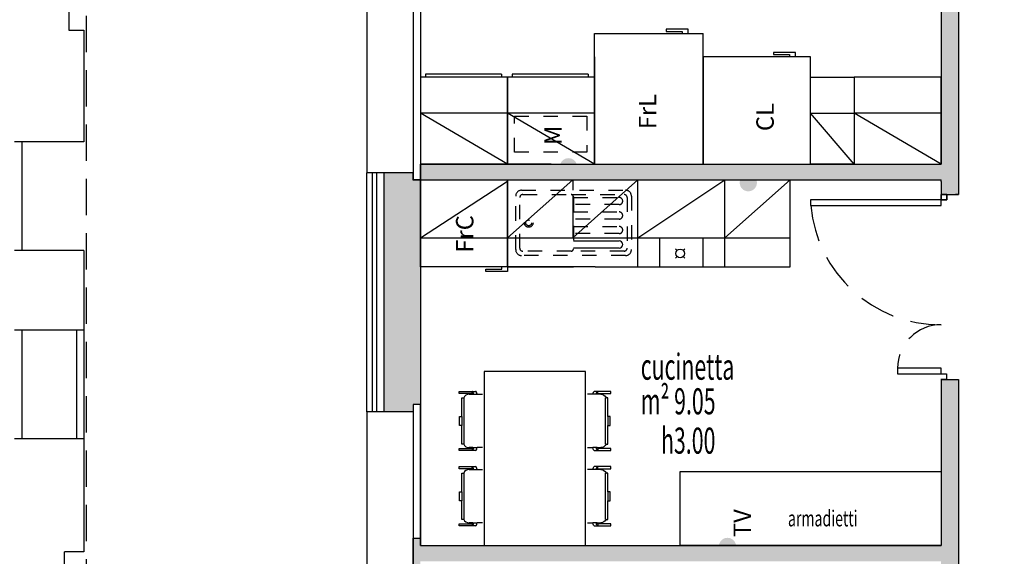
# Model space of a CAD drawing. Units: metres. Extents: x 1119 to 2078, y -1995 to -370.
# Drawn here: x 1584 to 1590, y -1658 to -1655 of the extents above; entities that cross this region are included whole.
import ezdxf
from ezdxf.enums import TextEntityAlignment as Align

# ---------------------------------------------------------------- set-up
doc = ezdxf.new("R2010")
doc.units = ezdxf.units.M
doc.header["$MEASUREMENT"] = 0
doc.linetypes.add('HIDDEN', pattern=[0.375, 0.25, -0.125])
for name, color, linetype in [('ARREDO', 13, 'CONTINUOUS'), ('INFISSI', 6, 'CONTINUOUS'), ('MURI', 7, 'CONTINUOUS'), ('PORTE', 6, 'CONTINUOUS'), ('RETINO MURI1', 251, 'CONTINUOUS'), ('SEZIONI', 7, 'CONTINUOUS'), ('SUPERFICI', 6, 'CONTINUOUS'), ('TESTI', 6, 'CONTINUOUS'), ('VISTE', 6, 'CONTINUOUS')]:
    doc.layers.add(name, color=color, linetype=linetype)
doc.styles.add('1', font='SIMPLEX.shx', dxfattribs={"width": 0.65})
doc.styles.add('ROMANS', font='ROMANS.SHX', dxfattribs={"width": 0.6})

msp = doc.modelspace()

# ---------------------------------------------------------------- hatches: boundary and pattern name
at = {"layer": 'ARREDO'}
for points in [[(1587.4186, -1655.8307, 1), (1587.4186, -1655.712, 1)], [(1588.659, -1655.9409, 1), (1588.659, -1655.8221, 1)], [(1588.5153, -1658.4511, 1), (1588.5153, -1658.3324, 1)]]:
    msp.add_hatch(color=256, dxfattribs=at).paths.add_polyline_path(points)
at = {"layer": 'RETINO MURI1'}
h = msp.add_hatch(color=256, dxfattribs=at)
h.dxf.hatch_style = 1
h.paths.add_polyline_path([(1597.1321, -1647.8193), (1597.1321, -1647.1169), (1597.0121, -1647.1169), (1597.0121, -1648.0219), (1596.6945, -1648.0219), (1596.6945, -1648.1419), (1597.0021, -1648.1419), (1597.0121, -1648.1419), (1597.0121, -1648.5926), (1597.1321, -1648.5926)])
h.paths.add_polyline_path([(1591.6986, -1645.5919), (1590.8786, -1645.5919), (1590.8786, -1644.3119), (1590.7686, -1644.3119), (1590.7686, -1645.7119), (1591.5786, -1645.7119), (1591.5786, -1646.5119), (1590.5992, -1646.5119), (1590.5992, -1646.6219), (1590.7677, -1646.6219), (1590.7677, -1647.8084), (1590.6711, -1648.0397), (1590.782, -1648.0857), (1590.782, -1648.0857), (1590.8779, -1647.856), (1590.9424, -1647.856), (1590.9422, -1647.7353), (1590.8786, -1647.7356), (1590.8786, -1646.6219), (1591.6986, -1646.6219)])
h.paths.add_polyline_path([(1589.7186, -1644.3119), (1589.5686, -1644.3119), (1589.5686, -1646.6219), (1589.7688, -1646.6219), (1589.7688, -1646.5119), (1589.7186, -1646.5119)])
h.paths.add_polyline_path([(1590.8786, -1644.0619), (1589.5479, -1644.0619), (1589.5479, -1644.3119), (1590.8786, -1644.3119)])
h.paths.add_polyline_path([(1587.6876, -1644.0619), (1586.1477, -1644.0619), (1586.1477, -1645.843), (1586.3477, -1645.843), (1586.3477, -1645.793), (1586.3977, -1645.793), (1586.3977, -1644.3119), (1587.6876, -1644.3119)])
h.paths.add_polyline_path([(1586.3977, -1647.6986), (1586.3477, -1647.6986), (1586.3477, -1647.6419), (1586.1477, -1647.6419), (1586.1477, -1649.6769), (1586.3477, -1649.6769), (1586.3477, -1649.6269), (1586.3977, -1649.6269), (1586.3977, -1649.6619), (1589.9883, -1649.6619), (1589.9883, -1649.6719), (1589.9883, -1650.2895), (1590.1083, -1650.2895), (1590.1083, -1649.7087), (1590.1083, -1649.6987), (1590.2896, -1649.2646), (1590.1788, -1649.2184), (1590.0395, -1649.5519), (1586.3977, -1649.5519)])
h.paths.add_polyline_path([(1586.7183, -1651.6815), (1586.3977, -1651.6815), (1586.3977, -1652.5219), (1586.7183, -1652.5219), (1586.7183, -1652.3103), (1586.846, -1652.3103), (1586.846, -1652.2004), (1586.7183, -1652.2004)])
h.paths.add_polyline_path([(1586.3977, -1651.5269), (1586.3477, -1651.5269), (1586.3477, -1651.4769), (1586.1477, -1651.4769), (1586.1477, -1652.813), (1586.3483, -1652.813), (1586.3483, -1652.7625), (1586.3977, -1652.7625)])
h.paths.add_polyline_path([(1590.1086, -1651.566), (1589.9886, -1651.5662), (1589.9886, -1652.2004), (1589.9786, -1652.2004), (1587.646, -1652.2004), (1587.646, -1652.3103), (1588.5109, -1652.3103), (1589.9889, -1652.3104), (1589.9889, -1653.4005), (1590.1086, -1653.4005)])
h.paths.add_polyline_path([(1590.1083, -1657.239), (1589.9883, -1657.239), (1589.9883, -1658.3847), (1589.9783, -1658.3847), (1586.3977, -1658.3847), (1586.3977, -1658.3347), (1586.3477, -1658.3347), (1586.3477, -1658.5447), (1586.3977, -1658.5447), (1586.3977, -1658.4947), (1589.9883, -1658.4947), (1589.9883, -1658.5047), (1589.9883, -1659.0762), (1590.1083, -1659.0762)])
h.paths.add_polyline_path([(1590.1083, -1660.3526), (1590.0773, -1660.3526), (1589.9883, -1660.3526), (1589.9883, -1661.1682), (1589.9783, -1661.1682), (1586.7177, -1661.1682), (1586.7177, -1661.2782), (1589.9783, -1661.2782), (1589.9883, -1661.2782), (1589.9883, -1662.0455), (1590.1083, -1662.0455)])
h.paths.add_polyline_path([(1590.1083, -1663.674), (1590.1083, -1663.3219), (1589.9883, -1663.3219), (1589.9883, -1663.6782), (1586.3977, -1663.6782), (1586.3977, -1663.648), (1586.3477, -1663.648), (1586.3477, -1663.598), (1586.1477, -1663.598), (1586.1477, -1665.633), (1586.3477, -1665.633), (1586.3477, -1665.583), (1586.3977, -1665.583), (1586.3977, -1665.004), (1589.9783, -1665.004), (1589.9883, -1665.004), (1589.9883, -1665.104), (1590.1083, -1665.104), (1590.1083, -1664.794), (1589.9883, -1664.794), (1589.9883, -1664.804), (1589.9883, -1664.894), (1589.9783, -1664.894), (1588.0177, -1664.894), (1588.0177, -1664.7127), (1587.8977, -1664.7127), (1587.8977, -1664.854), (1586.3977, -1664.854), (1586.3977, -1663.794), (1587.8977, -1663.794), (1587.8977, -1663.883), (1588.0177, -1663.883), (1588.0177, -1663.804), (1588.0177, -1663.794), (1588.0277, -1663.794), (1589.9883, -1663.794), (1589.9883, -1663.9643), (1590.1083, -1663.9643)])
h = msp.add_hatch(color=256, dxfattribs=at)
h.dxf.hatch_style = 1
h.paths.add_polyline_path([(1590.1086, -1655.2401), (1590.1086, -1654.677), (1589.9889, -1654.677), (1589.9889, -1655.7525), (1589.9789, -1655.7525), (1586.3983, -1655.7525), (1586.398, -1655.8626), (1589.9886, -1655.8626), (1589.9886, -1655.8726), (1589.9886, -1655.9625), (1590.1086, -1655.9625)])
h = msp.add_hatch(color=256, dxfattribs=at)
h.dxf.hatch_style = 1
h.paths.add_polyline_path([(1586.3977, -1655.863), (1586.3477, -1655.863), (1586.3477, -1655.813), (1586.1477, -1655.813), (1586.1477, -1657.463), (1586.3477, -1657.463), (1586.3477, -1657.413), (1586.3977, -1657.413)])

# ---------------------------------------------------------------- linework, layer by layer
at = {"layer": 'ARREDO'}
for p, q in [((1587.5983, -1655.7525), (1587.5983, -1654.8525)), ((1587.5983, -1654.8525), (1588.3483, -1654.8525)), ((1588.2434, -1654.8225), (1588.0934, -1654.8225)), ((1588.0934, -1654.8225), (1588.0934, -1654.8375)), ((1588.0934, -1654.8375), (1588.2034, -1654.8375)), ((1588.2034, -1654.8375), (1588.2034, -1654.8525)), ((1588.2434, -1654.8525), (1588.2434, -1654.8225)), ((1588.3483, -1655.7525), (1588.3483, -1654.8525)), ((1587.5983, -1655.0125), (1587.5983, -1655.7525)), ((1589.0883, -1655.0125), (1588.3483, -1655.0125)), ((1588.3483, -1655.0125), (1588.3483, -1655.7525)), ((1588.9834, -1654.9825), (1588.8334, -1654.9825)), ((1588.8334, -1654.9825), (1588.8334, -1654.9975)), ((1588.8334, -1654.9975), (1588.9434, -1654.9975)), ((1588.9434, -1654.9975), (1588.9434, -1655.0125)), ((1588.9834, -1655.0125), (1588.9834, -1654.9825)), ((1589.0883, -1655.7525), (1589.0883, -1655.0125)), ((1586.432, -1655.1318), (1586.432, -1655.1498)), ((1586.9567, -1655.1318), (1586.432, -1655.1318)), ((1586.9567, -1655.1318), (1586.9567, -1655.1498)), ((1587.555, -1655.1318), (1587.0303, -1655.1318)), ((1587.0303, -1655.1318), (1587.0303, -1655.1498)), ((1587.555, -1655.1318), (1587.555, -1655.1498)), ((1586.9983, -1655.1525), (1586.3983, -1655.1525)), ((1586.3983, -1655.1525), (1586.3983, -1655.7525)), ((1587.5983, -1655.1525), (1586.9983, -1655.1525)), ((1586.9983, -1655.1525), (1586.9983, -1655.7525)), ((1586.9983, -1655.7525), (1586.9983, -1655.1525)), ((1587.5983, -1655.7525), (1587.5983, -1655.1525)), ((1589.0883, -1655.7525), (1589.0883, -1655.1525)), ((1589.0883, -1655.1525), (1589.3889, -1655.1525)), ((1589.9889, -1655.1525), (1589.3889, -1655.1525)), ((1589.3889, -1655.1525), (1589.3889, -1655.7525)), ((1589.3889, -1655.1525), (1589.3889, -1655.7525)), ((1589.9889, -1655.7525), (1589.9889, -1655.1525)), ((1586.9983, -1655.4025), (1586.3983, -1655.4025)), ((1586.3983, -1655.4025), (1586.3983, -1655.7525)), ((1586.9983, -1655.7525), (1586.3983, -1655.4025)), ((1587.5983, -1655.4025), (1586.9983, -1655.4025)), ((1586.9983, -1655.4025), (1586.9983, -1655.7525)), ((1587.5983, -1655.7525), (1586.9983, -1655.4025)), ((1586.9983, -1655.7525), (1586.9983, -1655.4025)), ((1587.5983, -1655.7525), (1587.5983, -1655.4025)), ((1589.0883, -1655.7525), (1589.0883, -1655.4025)), ((1589.0883, -1655.4025), (1589.3889, -1655.4025)), ((1589.3889, -1655.7525), (1589.0883, -1655.4025)), ((1589.9889, -1655.4025), (1589.3889, -1655.4025)), ((1589.3889, -1655.4025), (1589.3889, -1655.7525)), ((1589.9889, -1655.7525), (1589.3889, -1655.4025)), ((1589.3889, -1655.4025), (1589.3889, -1655.7525)), ((1589.9889, -1655.7525), (1589.9889, -1655.4025)), ((1586.3983, -1655.7525), (1587.1483, -1655.7525)), ((1587.2983, -1655.7525), (1586.3983, -1655.7525)), ((1586.3983, -1655.7525), (1586.9983, -1655.7525)), ((1586.3983, -1655.7525), (1586.9983, -1655.7525)), ((1586.9983, -1655.7525), (1587.5983, -1655.7525)), ((1586.9983, -1655.7525), (1587.5983, -1655.7525)), ((1588.3483, -1655.7525), (1589.0883, -1655.7525)), ((1589.3889, -1655.7525), (1589.0883, -1655.7525)), ((1589.3889, -1655.7525), (1589.0883, -1655.7525)), ((1589.3889, -1655.7525), (1589.9889, -1655.7525)), ((1589.3889, -1655.7525), (1589.9889, -1655.7525)), ((1586.398, -1655.8626), (1586.998, -1655.8626)), ((1586.398, -1656.4626), (1586.398, -1655.8626)), ((1586.398, -1656.2626), (1586.998, -1655.8697)), ((1586.998, -1655.8626), (1586.998, -1656.4626)), ((1586.998, -1656.4626), (1586.998, -1655.8626)), ((1586.998, -1656.2626), (1587.448, -1655.8626)), ((1586.998, -1656.3727), (1586.998, -1655.8697)), ((1587.448, -1656.2626), (1587.898, -1655.8626)), ((1587.448, -1655.8626), (1587.448, -1655.9336)), ((1587.898, -1656.2626), (1588.498, -1655.8626)), ((1587.898, -1656.4626), (1587.898, -1655.8626)), ((1588.498, -1656.4626), (1588.498, -1655.8626)), ((1588.498, -1656.2626), (1588.948, -1655.8626)), ((1588.948, -1656.4626), (1588.948, -1655.8626)), ((1587.448, -1655.9636), (1587.448, -1656.2626)), ((1586.398, -1656.2626), (1588.948, -1656.2626)), ((1587.4527, -1656.283), (1587.7677, -1656.283)), ((1588.048, -1656.4626), (1588.048, -1656.2626)), ((1588.348, -1656.4626), (1588.348, -1656.2626)), ((1587.7677, -1656.333), (1587.4527, -1656.333)), ((1588.1569, -1656.3374), (1588.1676, -1656.3481)), ((1588.21, -1656.3481), (1588.2213, -1656.3368)), ((1588.1569, -1656.4012), (1588.1676, -1656.3905)), ((1588.21, -1656.3905), (1588.2213, -1656.4018)), ((1586.998, -1656.4626), (1586.398, -1656.4626)), ((1586.848, -1656.494), (1586.848, -1656.479)), ((1586.848, -1656.479), (1586.958, -1656.479)), ((1586.998, -1656.494), (1586.848, -1656.494)), ((1586.958, -1656.479), (1586.958, -1656.464)), ((1587.6019, -1656.4626), (1586.998, -1656.4626)), ((1586.998, -1656.4626), (1587.4536, -1656.4626)), ((1586.998, -1656.464), (1586.998, -1656.494)), ((1587.6019, -1656.4626), (1588.948, -1656.4626)), ((1587.537, -1657.1847), (1586.837, -1657.1847)), ((1586.837, -1657.1847), (1586.837, -1658.3847)), ((1587.537, -1658.3847), (1587.537, -1657.1847)), ((1586.6637, -1657.3216), (1586.7775, -1657.3216)), ((1586.6637, -1657.3216), (1586.7775, -1657.3216)), ((1586.6637, -1657.3363), (1586.6637, -1657.3216)), ((1586.6637, -1657.3363), (1586.6637, -1657.3216)), ((1586.754, -1657.3363), (1586.754, -1657.3216)), ((1587.7104, -1657.3216), (1587.5966, -1657.3216)), ((1587.7104, -1657.3216), (1587.5966, -1657.3216)), ((1587.6201, -1657.3363), (1587.6201, -1657.3216)), ((1587.7104, -1657.3363), (1587.7104, -1657.3216)), ((1587.7104, -1657.3363), (1587.7104, -1657.3216)), ((1586.754, -1657.3363), (1586.6637, -1657.3363)), ((1586.754, -1657.3363), (1586.6637, -1657.3363)), ((1586.6841, -1657.3659), (1586.696, -1657.3659)), ((1586.6841, -1657.3659), (1586.696, -1657.3659)), ((1586.6841, -1657.4951), (1586.6841, -1657.3659)), ((1586.6841, -1657.4951), (1586.6841, -1657.3659)), ((1586.7001, -1657.3659), (1586.696, -1657.3659)), ((1586.7001, -1657.6859), (1586.7001, -1657.3659)), ((1586.7326, -1657.3419), (1586.7585, -1657.3419)), ((1586.7326, -1657.3419), (1586.7585, -1657.3419)), ((1586.7585, -1657.3419), (1586.7876, -1657.3419)), ((1586.7876, -1657.3419), (1586.8246, -1657.3419)), ((1586.7876, -1657.3419), (1586.8246, -1657.3419)), ((1587.5865, -1657.3419), (1587.5494, -1657.3419)), ((1587.5865, -1657.3419), (1587.5494, -1657.3419)), ((1587.6156, -1657.3419), (1587.5865, -1657.3419)), ((1587.6414, -1657.3419), (1587.6156, -1657.3419)), ((1587.6414, -1657.3419), (1587.6156, -1657.3419)), ((1587.6201, -1657.3363), (1587.7104, -1657.3363)), ((1587.6201, -1657.3363), (1587.7104, -1657.3363)), ((1587.674, -1657.3659), (1587.678, -1657.3659)), ((1587.674, -1657.6859), (1587.674, -1657.3659)), ((1587.69, -1657.3659), (1587.678, -1657.3659)), ((1587.69, -1657.3659), (1587.678, -1657.3659)), ((1587.69, -1657.4951), (1587.69, -1657.3659)), ((1587.69, -1657.4951), (1587.69, -1657.3659)), ((1586.6675, -1657.5566), (1586.6675, -1657.4951)), ((1586.6675, -1657.4951), (1586.6841, -1657.4951)), ((1586.6675, -1657.5566), (1586.6675, -1657.4951)), ((1586.6675, -1657.4951), (1586.6841, -1657.4951)), ((1586.6841, -1657.4951), (1586.6841, -1657.5566)), ((1587.69, -1657.4951), (1587.69, -1657.5566)), ((1587.7066, -1657.4951), (1587.69, -1657.4951)), ((1587.7066, -1657.4951), (1587.69, -1657.4951)), ((1587.7066, -1657.5566), (1587.7066, -1657.4951)), ((1587.7066, -1657.5566), (1587.7066, -1657.4951)), ((1586.6841, -1657.5566), (1586.6675, -1657.5566)), ((1586.6841, -1657.5566), (1586.6675, -1657.5566)), ((1586.6841, -1657.6859), (1586.6841, -1657.5566)), ((1586.6841, -1657.6859), (1586.6841, -1657.5566)), ((1587.69, -1657.6859), (1587.69, -1657.5566)), ((1587.69, -1657.6859), (1587.69, -1657.5566)), ((1587.69, -1657.5566), (1587.7066, -1657.5566)), ((1587.69, -1657.5566), (1587.7066, -1657.5566)), ((1586.6637, -1657.7302), (1586.6637, -1657.7154)), ((1586.6637, -1657.7302), (1586.6637, -1657.7154)), ((1586.6637, -1657.7154), (1586.754, -1657.7154)), ((1586.6637, -1657.7154), (1586.754, -1657.7154)), ((1586.7775, -1657.7302), (1586.6637, -1657.7302)), ((1586.7775, -1657.7302), (1586.6637, -1657.7302)), ((1586.696, -1657.6859), (1586.6841, -1657.6859)), ((1586.696, -1657.6859), (1586.6841, -1657.6859)), ((1586.696, -1657.6859), (1586.7001, -1657.6859)), ((1586.7585, -1657.7099), (1586.7326, -1657.7099)), ((1586.7585, -1657.7099), (1586.7326, -1657.7099)), ((1586.754, -1657.7154), (1586.754, -1657.7302)), ((1586.7585, -1657.7099), (1586.7876, -1657.7099)), ((1586.8246, -1657.7099), (1586.7876, -1657.7099)), ((1586.8246, -1657.7099), (1586.7876, -1657.7099)), ((1587.5494, -1657.7099), (1587.5865, -1657.7099)), ((1587.5494, -1657.7099), (1587.5865, -1657.7099)), ((1587.6156, -1657.7099), (1587.5865, -1657.7099)), ((1587.5966, -1657.7302), (1587.7104, -1657.7302)), ((1587.5966, -1657.7302), (1587.7104, -1657.7302)), ((1587.6156, -1657.7099), (1587.6414, -1657.7099)), ((1587.6156, -1657.7099), (1587.6414, -1657.7099)), ((1587.6201, -1657.7154), (1587.6201, -1657.7302)), ((1587.7104, -1657.7154), (1587.6201, -1657.7154)), ((1587.7104, -1657.7154), (1587.6201, -1657.7154)), ((1587.678, -1657.6859), (1587.674, -1657.6859)), ((1587.678, -1657.6859), (1587.69, -1657.6859)), ((1587.678, -1657.6859), (1587.69, -1657.6859)), ((1587.7104, -1657.7302), (1587.7104, -1657.7154)), ((1587.7104, -1657.7302), (1587.7104, -1657.7154)), ((1586.6637, -1657.8412), (1586.7775, -1657.8412)), ((1586.6637, -1657.8412), (1586.7775, -1657.8412)), ((1586.6637, -1657.8559), (1586.6637, -1657.8412)), ((1586.6637, -1657.8559), (1586.6637, -1657.8412)), ((1586.754, -1657.8559), (1586.6637, -1657.8559)), ((1586.754, -1657.8559), (1586.6637, -1657.8559)), ((1586.7326, -1657.8615), (1586.7585, -1657.8615)), ((1586.7326, -1657.8615), (1586.7585, -1657.8615)), ((1586.754, -1657.8559), (1586.754, -1657.8412)), ((1586.7585, -1657.8615), (1586.7876, -1657.8615)), ((1586.7876, -1657.8615), (1586.8246, -1657.8615)), ((1586.7876, -1657.8615), (1586.8246, -1657.8615)), ((1587.5865, -1657.8615), (1587.5494, -1657.8615)), ((1587.5865, -1657.8615), (1587.5494, -1657.8615)), ((1587.6156, -1657.8615), (1587.5865, -1657.8615)), ((1587.7104, -1657.8412), (1587.5966, -1657.8412)), ((1587.7104, -1657.8412), (1587.5966, -1657.8412)), ((1587.6414, -1657.8615), (1587.6156, -1657.8615)), ((1587.6414, -1657.8615), (1587.6156, -1657.8615)), ((1587.6201, -1657.8559), (1587.6201, -1657.8412)), ((1587.6201, -1657.8559), (1587.7104, -1657.8559)), ((1587.6201, -1657.8559), (1587.7104, -1657.8559)), ((1587.7104, -1657.8559), (1587.7104, -1657.8412)), ((1587.7104, -1657.8559), (1587.7104, -1657.8412)), ((1586.6841, -1657.8855), (1586.696, -1657.8855)), ((1586.6841, -1657.8855), (1586.696, -1657.8855)), ((1586.6841, -1658.0147), (1586.6841, -1657.8855)), ((1586.6841, -1658.0147), (1586.6841, -1657.8855)), ((1586.7001, -1657.8855), (1586.696, -1657.8855)), ((1586.7001, -1658.2055), (1586.7001, -1657.8855)), ((1587.674, -1657.8855), (1587.678, -1657.8855)), ((1587.674, -1658.2055), (1587.674, -1657.8855)), ((1587.69, -1657.8855), (1587.678, -1657.8855)), ((1587.69, -1657.8855), (1587.678, -1657.8855)), ((1587.69, -1658.0147), (1587.69, -1657.8855)), ((1587.69, -1658.0147), (1587.69, -1657.8855)), ((1588.1883, -1658.3847), (1588.1883, -1657.8746)), ((1588.1883, -1657.8746), (1589.9883, -1657.8746)), ((1588.2386, -1657.8742), (1589.9883, -1657.8742)), ((1589.9883, -1657.8746), (1589.9883, -1658.3847)), ((1586.6675, -1658.0763), (1586.6675, -1658.0147)), ((1586.6675, -1658.0147), (1586.6841, -1658.0147)), ((1586.6675, -1658.0763), (1586.6675, -1658.0147)), ((1586.6675, -1658.0147), (1586.6841, -1658.0147)), ((1586.6841, -1658.0147), (1586.6841, -1658.0763)), ((1587.69, -1658.0147), (1587.69, -1658.0763)), ((1587.7066, -1658.0147), (1587.69, -1658.0147)), ((1587.7066, -1658.0147), (1587.69, -1658.0147)), ((1587.7066, -1658.0763), (1587.7066, -1658.0147)), ((1587.7066, -1658.0763), (1587.7066, -1658.0147)), ((1586.6841, -1658.0763), (1586.6675, -1658.0763)), ((1586.6841, -1658.0763), (1586.6675, -1658.0763)), ((1586.6841, -1658.2055), (1586.6841, -1658.0763)), ((1586.6841, -1658.2055), (1586.6841, -1658.0763)), ((1587.69, -1658.2055), (1587.69, -1658.0763)), ((1587.69, -1658.2055), (1587.69, -1658.0763)), ((1587.69, -1658.0763), (1587.7066, -1658.0763)), ((1587.69, -1658.0763), (1587.7066, -1658.0763)), ((1586.696, -1658.2055), (1586.6841, -1658.2055)), ((1586.696, -1658.2055), (1586.6841, -1658.2055)), ((1586.696, -1658.2055), (1586.7001, -1658.2055)), ((1587.678, -1658.2055), (1587.674, -1658.2055)), ((1587.678, -1658.2055), (1587.69, -1658.2055)), ((1587.678, -1658.2055), (1587.69, -1658.2055)), ((1586.6637, -1658.2498), (1586.6637, -1658.235)), ((1586.6637, -1658.2498), (1586.6637, -1658.235)), ((1586.6637, -1658.235), (1586.754, -1658.235)), ((1586.6637, -1658.235), (1586.754, -1658.235)), ((1586.7775, -1658.2498), (1586.6637, -1658.2498)), ((1586.7775, -1658.2498), (1586.6637, -1658.2498)), ((1586.7585, -1658.2295), (1586.7326, -1658.2295)), ((1586.7585, -1658.2295), (1586.7326, -1658.2295)), ((1586.754, -1658.235), (1586.754, -1658.2498)), ((1586.7585, -1658.2295), (1586.7876, -1658.2295)), ((1586.8246, -1658.2295), (1586.7876, -1658.2295)), ((1586.8246, -1658.2295), (1586.7876, -1658.2295)), ((1587.5494, -1658.2295), (1587.5865, -1658.2295)), ((1587.5494, -1658.2295), (1587.5865, -1658.2295)), ((1587.6156, -1658.2295), (1587.5865, -1658.2295)), ((1587.5966, -1658.2498), (1587.7104, -1658.2498)), ((1587.5966, -1658.2498), (1587.7104, -1658.2498)), ((1587.6156, -1658.2295), (1587.6414, -1658.2295)), ((1587.6156, -1658.2295), (1587.6414, -1658.2295)), ((1587.6201, -1658.235), (1587.6201, -1658.2498)), ((1587.7104, -1658.235), (1587.6201, -1658.235)), ((1587.7104, -1658.235), (1587.6201, -1658.235)), ((1587.7104, -1658.2498), (1587.7104, -1658.235)), ((1587.7104, -1658.2498), (1587.7104, -1658.235)), ((1586.837, -1658.3847), (1587.537, -1658.3847)), ((1589.9883, -1658.3847), (1588.1883, -1658.3847))]:
    msp.add_line(p, q, dxfattribs=at)
at = {"layer": 'ARREDO', "linetype": 'HIDDEN', "ltscale": 0.4}
for p, q in [((1587.0452, -1655.4218), (1587.5452, -1655.4218)), ((1587.0452, -1655.6718), (1587.0452, -1655.4218)), ((1587.5452, -1655.4218), (1587.5452, -1655.6718)), ((1587.5452, -1655.6718), (1587.0452, -1655.6718)), ((1587.0945, -1655.9336), (1587.8127, -1655.9336)), ((1587.1027, -1655.9636), (1587.4377, -1655.9636)), ((1587.4377, -1655.9636), (1587.8027, -1655.9636)), ((1587.0545, -1656.3436), (1587.0545, -1655.9736)), ((1587.0827, -1656.3336), (1587.0827, -1655.9836)), ((1587.4527, -1655.9786), (1587.4527, -1656.3386)), ((1587.4527, -1655.983), (1587.7677, -1655.983)), ((1587.7677, -1656.033), (1587.4527, -1656.033)), ((1587.8227, -1655.9836), (1587.8227, -1656.3336)), ((1587.8527, -1655.9736), (1587.8527, -1656.3436)), ((1587.4527, -1656.083), (1587.7677, -1656.083)), ((1587.7677, -1656.133), (1587.4527, -1656.133)), ((1587.4527, -1656.183), (1587.7677, -1656.183)), ((1587.7677, -1656.233), (1587.4527, -1656.233)), ((1587.4377, -1656.3536), (1587.1027, -1656.3536)), ((1587.8027, -1656.3536), (1587.4377, -1656.3536)), ((1587.8127, -1656.3836), (1587.0945, -1656.3836))]:
    msp.add_line(p, q, dxfattribs=at)
for radius in [0.03, 0.02]:
    msp.add_circle((1587.144, -1656.1586), radius, dxfattribs=at)
at = {"layer": 'ARREDO'}
msp.add_circle((1588.1888, -1656.3693), 0.03, dxfattribs=at)
at = {"layer": 'ARREDO', "linetype": 'HIDDEN', "ltscale": 0.4}
for centre, radius, start, end in [((1587.0945, -1655.9736), 0.04, 90, 180), ((1587.1027, -1655.9836), 0.02, 90, 180), ((1587.4377, -1655.9786), 0.015, 0, 90), ((1587.8027, -1655.9836), 0.02, 0, 90), ((1587.8127, -1655.9736), 0.04, 360, 90), ((1587.7677, -1656.008), 0.025, 270, 90), ((1587.7677, -1656.108), 0.025, 270, 90), ((1587.7677, -1656.208), 0.025, 270, 90), ((1587.0945, -1656.3436), 0.04, 180, 270), ((1587.1027, -1656.3336), 0.02, 180, 270), ((1587.4377, -1656.3386), 0.015, 270, 0), ((1587.8027, -1656.3336), 0.02, 270, 0), ((1587.8127, -1656.3436), 0.04, 270, 0)]:
    msp.add_arc(centre, radius, start, end, dxfattribs=at)
at = {"layer": 'ARREDO'}
for centre, radius, start, end in [((1587.7677, -1656.308), 0.025, 270, 90), ((1586.7525, -1657.329), 0.00757, 17.7621, 78.57235), ((1586.776, -1657.329), 0.00757, 17.76206, 78.57225), ((1586.776, -1657.329), 0.00757, 17.76206, 78.57225), ((1586.7325, -1657.3816), 0.0397, 89.87157, 156.70376), ((1586.7325, -1657.3816), 0.0397, 89.87157, 156.70376), ((1586.7505, -1657.3438), 0.00819, 13.35112, 64.8232), ((1586.7505, -1657.3438), 0.00819, 13.35112, 64.8232), ((1586.7133, -1657.3483), 0.0511, 7.17405, 24.95883), ((1586.7369, -1657.3482), 0.0511, 7.17414, 24.97511), ((1586.7369, -1657.3482), 0.0511, 7.17414, 24.97511), ((1586.7325, -1657.6702), 0.0397, 203.29624, 270.12843), ((1586.7325, -1657.6702), 0.0397, 203.29624, 270.12843), ((1586.7505, -1657.708), 0.00819, 295.1768, 346.64888), ((1586.7505, -1657.708), 0.00819, 295.1768, 346.64888), ((1586.7525, -1657.7228), 0.00757, 281.42765, 342.2379), ((1586.7133, -1657.7035), 0.0511, 335.04117, 352.82595), ((1586.776, -1657.7228), 0.00757, 281.42765, 342.2379), ((1586.776, -1657.7228), 0.00757, 281.42765, 342.2379), ((1586.7368, -1657.7035), 0.0511, 335.04117, 352.82595), ((1586.7368, -1657.7035), 0.0511, 335.04117, 352.82595), ((1586.7325, -1657.9012), 0.0397, 89.87157, 156.70376), ((1586.7325, -1657.9012), 0.0397, 89.87157, 156.70376), ((1586.7525, -1657.8486), 0.00757, 17.7621, 78.57235), ((1586.7505, -1657.8634), 0.00819, 13.35112, 64.8232), ((1586.7505, -1657.8634), 0.00819, 13.35112, 64.8232), ((1586.7133, -1657.8679), 0.0511, 7.17405, 24.95883), ((1586.776, -1657.8486), 0.00757, 17.76206, 78.57225), ((1586.776, -1657.8486), 0.00757, 17.76206, 78.57225), ((1586.7369, -1657.8678), 0.0511, 7.17414, 24.97511), ((1586.7369, -1657.8678), 0.0511, 7.17414, 24.97511), ((1586.7325, -1658.1898), 0.0397, 203.29624, 270.12843), ((1586.7325, -1658.1898), 0.0397, 203.29624, 270.12843), ((1586.7505, -1658.2276), 0.00819, 295.1768, 346.64888), ((1586.7505, -1658.2276), 0.00819, 295.1768, 346.64888), ((1586.7525, -1658.2424), 0.00757, 281.42765, 342.2379), ((1586.7133, -1658.2231), 0.0511, 335.04117, 352.82595), ((1586.776, -1658.2424), 0.00757, 281.42765, 342.2379), ((1586.776, -1658.2424), 0.00757, 281.42765, 342.2379), ((1586.7368, -1658.2231), 0.0511, 335.04117, 352.82595), ((1586.7368, -1658.2231), 0.0511, 335.04117, 352.82595)]:
    msp.add_arc(centre, radius, start, end, dxfattribs=at)
at = {"layer": 'ARREDO', "extrusion": (0, 0, -1)}
for centre, major_axis, start_param, end_param in [((1587.5981, -1657.329), (0.00535, 0.00535), 4.236997, 5.298335), ((1587.5981, -1657.329), (0.00535, 0.00535), 4.236997, 5.298335), ((1587.6216, -1657.329), (-0.00535, 0.00535), 5.807794, 6.869133), ((1587.6372, -1657.3482), (0.0361, 0.0361), 4.052203, 4.362889), ((1587.6372, -1657.3482), (0.0361, 0.0361), 4.052203, 4.362889), ((1587.6607, -1657.3483), (0.0362, 0.0362), 4.052202, 4.362605), ((1587.6236, -1657.3438), (0.00579, 0.00579), 4.160012, 5.058369), ((1587.6236, -1657.3438), (0.00579, 0.00579), 4.160012, 5.058369), ((1587.6415, -1657.3816), (-0.0281, 0.0281), 0.783157, 1.949598), ((1587.6415, -1657.3816), (-0.0281, 0.0281), 0.783157, 1.949598), ((1587.6373, -1657.7035), (-0.0362, 0.0362), 5.062173, 5.372576), ((1587.6373, -1657.7035), (-0.0362, 0.0362), 5.062173, 5.372576), ((1587.5981, -1657.7228), (0.00535, 0.00535), 2.555645, 3.616984), ((1587.5981, -1657.7228), (0.00535, 0.00535), 2.555645, 3.616984), ((1587.6607, -1657.7035), (-0.0362, 0.0362), 5.062173, 5.372576), ((1587.6216, -1657.7228), (0.00535, 0.00535), 2.555645, 3.616984), ((1587.6236, -1657.708), (0.00579, 0.00579), 2.795613, 3.69397), ((1587.6236, -1657.708), (0.00579, 0.00579), 2.795613, 3.69397), ((1587.6415, -1657.6702), (0.0281, 0.0281), 1.191994, 2.358436), ((1587.6415, -1657.6702), (0.0281, 0.0281), 1.191994, 2.358436), ((1587.6372, -1657.8678), (0.0361, 0.0361), 4.052203, 4.362889), ((1587.6372, -1657.8678), (0.0361, 0.0361), 4.052203, 4.362889), ((1587.5981, -1657.8486), (0.00535, 0.00535), 4.236997, 5.298335), ((1587.5981, -1657.8486), (0.00535, 0.00535), 4.236997, 5.298335), ((1587.6607, -1657.8679), (0.0362, 0.0362), 4.052202, 4.362605), ((1587.6216, -1657.8486), (-0.00535, 0.00535), 5.807794, 6.869133), ((1587.6236, -1657.8634), (0.00579, 0.00579), 4.160012, 5.058369), ((1587.6236, -1657.8634), (0.00579, 0.00579), 4.160012, 5.058369), ((1587.6415, -1657.9012), (-0.0281, 0.0281), 0.783157, 1.949598), ((1587.6415, -1657.9012), (-0.0281, 0.0281), 0.783157, 1.949598), ((1587.6415, -1658.1898), (0.0281, 0.0281), 1.191994, 2.358436), ((1587.6415, -1658.1898), (0.0281, 0.0281), 1.191994, 2.358436), ((1587.6373, -1658.2231), (-0.0362, 0.0362), 5.062173, 5.372576), ((1587.6373, -1658.2231), (-0.0362, 0.0362), 5.062173, 5.372576), ((1587.5981, -1658.2424), (0.00535, 0.00535), 2.555645, 3.616984), ((1587.5981, -1658.2424), (0.00535, 0.00535), 2.555645, 3.616984), ((1587.6607, -1658.2231), (-0.0362, 0.0362), 5.062173, 5.372576), ((1587.6216, -1658.2424), (0.00535, 0.00535), 2.555645, 3.616984), ((1587.6236, -1658.2276), (0.00579, 0.00579), 2.795613, 3.69397), ((1587.6236, -1658.2276), (0.00579, 0.00579), 2.795613, 3.69397)]:
    msp.add_ellipse(centre, major_axis=major_axis, ratio=1, start_param=start_param, end_param=end_param, dxfattribs=at)
at = {"layer": 'INFISSI'}
for p, q in [((1583.6471, -1655.5987), (1583.6471, -1656.3487)), ((1583.6471, -1656.8987), (1583.6471, -1657.6487)), ((1584.0254, -1656.8987), (1584.0254, -1657.6487)), ((1584.0754, -1656.8987), (1584.0754, -1657.6487))]:
    msp.add_line(p, q, dxfattribs=at)
at = {"layer": 'INFISSI', "color": 6, "linetype": 'Continuous'}
for points in [[(1586.3977, -1658.3847), (1586.3977, -1657.413), (1586.3477, -1657.413), (1586.3477, -1658.3347), (1586.398, -1658.3347)], [(1586.3477, -1657.5934), (1586.3477, -1658.3347)]]:
    msp.add_lwpolyline(points, dxfattribs=at)
at = {"layer": 'INFISSI', "color": 7, "linetype": 'Continuous'}
msp.add_lwpolyline([(1586.3477, -1658.3347), (1586.3477, -1658.5447)], dxfattribs=at)
at = {"layer": 'MURI'}
for p, q in [((1583.9721, -1648.3294), (1583.9721, -1654.8287)), ((1589.9889, -1654.6769), (1589.9889, -1655.7525)), ((1590.1086, -1654.677), (1590.1086, -1655.2401)), ((1583.9721, -1654.8287), (1584.0754, -1654.8287)), ((1584.0754, -1654.8287), (1584.0754, -1655.5987)), ((1590.1086, -1655.2401), (1590.1086, -1655.9625)), ((1584.0754, -1655.5987), (1583.5971, -1655.5987)), ((1586.398, -1655.8626), (1586.3983, -1655.7525)), ((1586.3983, -1655.7525), (1588.7983, -1655.7525)), ((1586.3983, -1655.7525), (1589.9789, -1655.7525)), ((1586.3983, -1655.7525), (1586.7197, -1655.7525)), ((1586.3983, -1655.7525), (1586.7197, -1655.7525)), ((1589.9789, -1655.7525), (1589.9889, -1655.7525)), ((1589.9789, -1655.7525), (1589.9889, -1655.7525)), ((1586.398, -1655.8626), (1589.9886, -1655.8626)), ((1589.9886, -1655.8726), (1589.9886, -1655.8626)), ((1589.9886, -1655.8726), (1589.9886, -1655.9625)), ((1589.9886, -1655.9625), (1590.1086, -1655.9625)), ((1590.1077, -1655.9625), (1590.0892, -1655.9625)), ((1584.0754, -1656.3487), (1583.5971, -1656.3487)), ((1584.0754, -1656.3487), (1584.0754, -1656.8987)), ((1584.0754, -1656.8987), (1583.5971, -1656.8987)), ((1589.9883, -1657.239), (1589.9883, -1658.3847)), ((1589.9883, -1657.239), (1590.1083, -1657.239)), ((1590.1083, -1657.239), (1590.1083, -1659.0762)), ((1584.0754, -1657.6487), (1583.5971, -1657.6487)), ((1584.0754, -1657.6487), (1584.0754, -1658.4287)), ((1586.3477, -1658.5447), (1586.3477, -1658.3347)), ((1586.3977, -1658.3847), (1589.9783, -1658.3847)), ((1589.9783, -1658.3847), (1589.9883, -1658.3847)), ((1583.9395, -1664.9487), (1583.9434, -1658.4287)), ((1584.0754, -1658.4287), (1583.9434, -1658.4287))]:
    msp.add_line(p, q, dxfattribs=at)
at = {"layer": 'PORTE'}
for p, q in [((1589.9889, -1655.9998), (1589.9889, -1655.9625)), ((1589.9889, -1655.9625), (1589.9889, -1655.9998))]:
    msp.add_line(p, q, dxfattribs=at)
for points in [[(1589.9889, -1655.9998), (1590.0282, -1655.9998), (1590.0282, -1655.9625), (1589.9889, -1655.9625)], [(1589.9889, -1655.9625), (1590.0282, -1655.9625), (1590.0282, -1655.9998), (1589.9889, -1655.9998)], [(1589.9878, -1657.2016), (1590.0271, -1657.2016), (1590.0271, -1657.239), (1589.9878, -1657.239)]]:
    msp.add_lwpolyline(points, dxfattribs=at)
for points in [[(1589.9889, -1655.9998), (1589.0889, -1655.9998), (1589.0889, -1656.0398), (1589.9889, -1656.0398)], [(1589.9889, -1657.1616), (1589.6889, -1657.1616), (1589.6889, -1657.2016), (1589.9889, -1657.2016)]]:
    msp.add_lwpolyline(points, close=True, dxfattribs=at)
at = {"layer": 'PORTE', "linetype": 'HIDDEN'}
for centre, radius, start, end in [((1589.9861, -1655.9625), 0.8991, 184.93331, 270.17481), ((1589.9889, -1657.1616), 0.3, 90, 180)]:
    msp.add_arc(centre, radius, start, end, dxfattribs=at)
at = {"layer": 'SEZIONI', "color": 6}
for p, q in [((1586.0277, -1657.463), (1586.0277, -1655.813)), ((1586.0277, -1657.463), (1586.0277, -1655.813)), ((1586.0677, -1657.463), (1586.0677, -1655.813)), ((1586.0677, -1657.463), (1586.0677, -1655.813)), ((1586.0977, -1657.463), (1586.0977, -1655.813)), ((1586.0977, -1657.463), (1586.0977, -1655.813)), ((1586.1477, -1657.463), (1586.1477, -1655.813)), ((1586.1477, -1657.463), (1586.1477, -1655.813)), ((1586.3977, -1657.413), (1586.3977, -1658.3347))]:
    msp.add_line(p, q, dxfattribs=at)
at = {"layer": 'SEZIONI', "color": 7}
for p, q in [((1586.3477, -1655.813), (1586.0277, -1655.813)), ((1586.3477, -1655.813), (1586.0277, -1655.813)), ((1586.3977, -1655.863), (1586.3977, -1657.413)), ((1586.3477, -1657.463), (1586.0277, -1657.463)), ((1586.3477, -1657.463), (1586.0277, -1657.463)), ((1586.3477, -1657.463), (1586.0277, -1657.463)), ((1586.3477, -1657.463), (1586.0277, -1657.463)), ((1586.3977, -1658.3347), (1586.3977, -1658.3847))]:
    msp.add_line(p, q, dxfattribs=at)
at = {"layer": 'SEZIONI', "color": 7, "linetype": 'Continuous'}
for p, q in [((1586.3477, -1655.863), (1586.3477, -1655.813)), ((1586.3477, -1655.863), (1586.3477, -1655.813)), ((1586.3483, -1655.8625), (1586.3483, -1655.8125)), ((1586.3483, -1655.8625), (1586.3483, -1655.8125)), ((1586.3483, -1655.8625), (1586.3483, -1655.8125)), ((1586.3483, -1655.8625), (1586.3483, -1655.8125)), ((1586.3977, -1655.863), (1586.3477, -1655.863)), ((1586.3977, -1655.863), (1586.3477, -1655.863)), ((1586.3983, -1655.8625), (1586.3483, -1655.8625)), ((1586.3983, -1655.8625), (1586.3483, -1655.8625)), ((1586.3983, -1655.8625), (1586.3483, -1655.8625)), ((1586.3983, -1655.8625), (1586.3483, -1655.8625))]:
    msp.add_line(p, q, dxfattribs=at)
at = {"layer": 'VISTE', "linetype": 'HIDDEN'}
msp.add_line((1584.0921, -1648.7296), (1584.0921, -1664.5493), dxfattribs=at)
at = {"layer": 'VISTE', "linetype": 'Continuous'}
for p, q in [((1586.3483, -1652.7625), (1586.3483, -1655.8625)), ((1586.3977, -1652.7625), (1586.3977, -1655.8625)), ((1586.0277, -1652.813), (1586.0277, -1655.813)), ((1586.0277, -1652.813), (1586.0277, -1655.813)), ((1586.0277, -1657.463), (1586.0277, -1658.2847)), ((1586.0277, -1657.463), (1586.0277, -1658.2847)), ((1586.0277, -1657.463), (1586.0277, -1658.2847)), ((1586.0277, -1658.2847), (1586.0277, -1659.3647))]:
    msp.add_line(p, q, dxfattribs=at)

# ---------------------------------------------------------------- texts
at = {"layer": 'ARREDO', "style": 'ROMANS'}
for s, p in [('FrL', (1588.0241, -1655.3909)), ('CL', (1588.8344, -1655.4286))]:
    msp.add_text(s, height=0.12, rotation=90, dxfattribs=at).set_placement(p, align=Align.CENTER)
for s, p in [('M', (1587.3725, -1655.6208)), ('FrC', (1586.7628, -1656.3638)), ('TV', (1588.6775, -1658.3274))]:
    msp.add_text(s, height=0.12, rotation=90, dxfattribs=at).set_placement(p)
at = {"layer": 'ARREDO', "style": '1', "width": 0.65}
msp.add_text('armadietti', height=0.11, rotation=360, dxfattribs=at).set_placement((1589.1723, -1658.2535), align=Align.CENTER)
at = {"layer": 'SUPERFICI', "color": 6, "style": 'ROMANS', "width": 0.6}
msp.add_text('m² 9.05', height=0.18, rotation=360, dxfattribs=at).set_placement((1587.9171, -1657.4802))
msp.add_text('h3.00', height=0.18, dxfattribs=at).set_placement((1588.0565, -1657.7518))
at = {"layer": 'TESTI', "style": 'ROMANS', "width": 0.6}
msp.add_text('cucinetta', height=0.18, dxfattribs=at).set_placement((1587.9169, -1657.2414))

doc.saveas('drawing.dxf')
